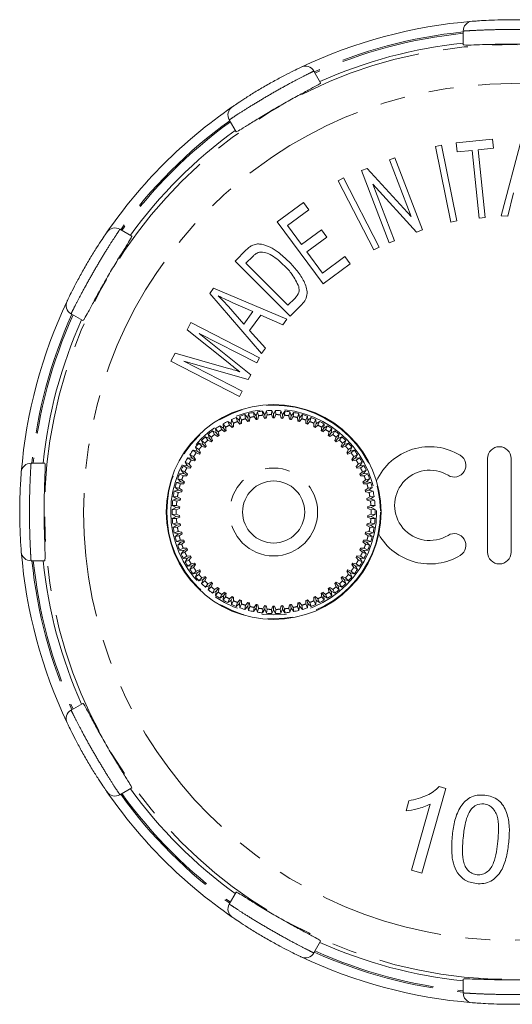
# Model space of a CAD drawing. Units: millimetres. Extents: x 178 to 229, y 85 to 270.
# Drawn here: x 178 to 203, y 85 to 136 of the extents above; entities that cross this region are included whole.
import ezdxf

# ---------------------------------------------------------------- set-up
doc = ezdxf.new("R2010")
doc.units = ezdxf.units.MM
doc.linetypes.add('PHANTOM', pattern=[12.7, 6.35, -1.27, 1.27, -1.27, 1.27, -1.27])

msp = doc.modelspace()

# ---------------------------------------------------------------- linework, layer by layer
at = {"color": 7, "linetype": 'Continuous', "lineweight": 15}
for p, q in [((200.909, 135.309), (200.909, 134.61)), ((193.265, 133.261), (193.615, 132.655)), ((188.935, 130.761), (189.284, 130.155)), ((200.559, 129.584), (202.407, 129.772)), ((200.606, 129.12), (200.559, 129.584)), ((202.407, 129.772), (202.454, 129.309)), ((202.863, 125.851), (203.896, 129.778)), ((199.499, 129.402), (199.804, 129.463)), ((200.274, 125.526), (199.499, 129.402)), ((199.804, 129.463), (200.579, 125.587)), ((201.374, 129.199), (200.606, 129.12)), ((201.727, 125.734), (201.374, 129.199)), ((202.454, 129.309), (201.682, 129.23)), ((201.682, 129.23), (202.035, 125.765)), ((197.131, 128.713), (197.407, 128.819)), ((198.243, 125.817), (197.131, 128.713)), ((197.407, 128.819), (198.823, 125.129)), ((195.699, 128.163), (195.993, 128.276)), ((197.115, 124.474), (195.699, 128.163)), ((195.993, 128.276), (198.243, 125.817)), ((194.509, 127.649), (194.781, 127.789)), ((196.333, 124.102), (194.509, 127.649)), ((194.781, 127.789), (196.604, 124.241)), ((198.528, 125.017), (196.277, 127.478)), ((196.277, 127.478), (197.39, 124.579)), ((203.489, 127.029), (203.191, 125.839)), ((191.389, 125.546), (192.73, 126.539)), ((192.73, 126.539), (193.008, 126.163)), ((193.008, 126.163), (191.913, 125.353)), ((193.745, 122.363), (191.389, 125.546)), ((200.579, 125.587), (200.274, 125.526)), ((202.035, 125.765), (201.727, 125.734)), ((203.191, 125.839), (202.863, 125.851)), ((183.339, 125.165), (183.944, 124.815)), ((191.913, 125.353), (192.635, 124.378)), ((192.635, 124.378), (193.66, 125.137)), ((193.66, 125.137), (193.936, 124.763)), ((198.823, 125.129), (198.528, 125.017)), ((193.936, 124.763), (192.911, 124.004)), ((197.39, 124.579), (197.115, 124.474)), ((189.24, 123.535), (189.808, 124.103)), ((192.911, 124.004), (193.713, 122.92)), ((196.604, 124.241), (196.333, 124.102)), ((192.053, 120.722), (189.24, 123.535)), ((190.136, 123.767), (189.791, 123.421)), ((193.713, 122.92), (194.851, 123.762)), ((194.851, 123.762), (195.129, 123.387)), ((189.791, 123.421), (191.94, 121.272)), ((195.129, 123.387), (193.745, 122.363)), ((187.935, 121.876), (188.132, 122.142)), ((188.132, 122.142), (191.884, 120.558)), ((190.593, 118.808), (187.935, 121.876)), ((191.94, 121.272), (192.291, 121.624)), ((188.899, 121.206), (189.682, 120.312)), ((190.15, 120.946), (189.123, 121.401)), ((192.648, 121.317), (192.053, 120.722)), ((180.839, 120.834), (181.444, 120.485)), ((189.682, 120.312), (190.15, 120.946)), ((190.549, 120.769), (189.973, 119.987)), ((191.676, 120.275), (190.549, 120.769)), ((191.884, 120.558), (191.676, 120.275)), ((186.775, 120.022), (186.963, 120.391)), ((188.966, 118.271), (186.775, 120.022)), ((186.963, 120.391), (190.478, 118.586)), ((189.973, 119.987), (190.787, 119.07)), ((190.342, 118.321), (187.401, 119.833)), ((187.401, 119.833), (190.033, 117.72)), ((190.787, 119.07), (190.593, 118.808)), ((185.949, 118.416), (186.161, 118.828)), ((186.161, 118.828), (188.901, 118.039)), ((190.478, 118.586), (190.342, 118.321)), ((189.463, 116.61), (185.949, 118.416)), ((189.906, 117.473), (186.607, 118.411)), ((186.607, 118.411), (189.598, 116.874)), ((190.033, 117.72), (189.906, 117.473)), ((189.598, 116.874), (189.463, 116.61)), ((189.289, 115.523), (189.353, 115.318)), ((189.452, 115.371), (189.289, 115.523)), ((189.476, 115.592), (189.452, 115.371)), ((189.562, 115.397), (189.476, 115.592)), ((189.73, 115.675), (189.775, 115.466)), ((189.879, 115.51), (189.73, 115.675)), ((189.775, 115.466), (189.884, 115.322)), ((189.922, 115.728), (189.879, 115.51)), ((189.928, 115.334), (189.879, 115.51)), ((189.991, 115.526), (189.922, 115.728)), ((189.971, 115.346), (189.991, 115.526)), ((190.183, 115.788), (190.209, 115.575)), ((190.317, 115.61), (190.183, 115.788)), ((190.209, 115.575), (190.305, 115.422)), ((190.379, 115.823), (190.317, 115.61)), ((190.349, 115.43), (190.317, 115.61)), ((190.429, 115.615), (190.379, 115.823)), ((190.394, 115.438), (190.429, 115.615)), ((190.644, 115.859), (190.651, 115.645)), ((190.761, 115.67), (190.644, 115.859)), ((190.651, 115.645), (190.732, 115.484)), ((190.842, 115.877), (190.761, 115.67)), ((190.778, 115.488), (190.761, 115.67)), ((190.823, 115.492), (190.874, 115.665)), ((190.874, 115.665), (190.842, 115.877)), ((191.11, 115.889), (191.097, 115.675)), ((191.097, 115.675), (191.164, 115.508)), ((191.209, 115.69), (191.11, 115.889)), ((191.309, 115.889), (191.209, 115.69)), ((191.209, 115.508), (191.209, 115.69)), ((191.255, 115.508), (191.321, 115.675)), ((191.321, 115.675), (191.309, 115.889)), ((191.576, 115.877), (191.545, 115.665)), ((191.545, 115.665), (191.596, 115.492)), ((191.658, 115.67), (191.576, 115.877)), ((191.641, 115.488), (191.658, 115.67)), ((191.775, 115.859), (191.658, 115.67)), ((191.686, 115.484), (191.768, 115.645)), ((191.768, 115.645), (191.775, 115.859)), ((192.04, 115.823), (191.989, 115.615)), ((191.989, 115.615), (192.025, 115.438)), ((192.102, 115.61), (192.04, 115.823)), ((192.07, 115.43), (192.102, 115.61)), ((192.236, 115.788), (192.102, 115.61)), ((192.114, 115.422), (192.21, 115.575)), ((192.21, 115.575), (192.236, 115.788)), ((192.497, 115.728), (192.428, 115.526)), ((192.428, 115.526), (192.447, 115.346)), ((192.491, 115.334), (192.54, 115.51)), ((192.54, 115.51), (192.497, 115.728)), ((192.535, 115.322), (192.644, 115.466)), ((192.688, 115.675), (192.54, 115.51)), ((192.644, 115.466), (192.688, 115.675)), ((192.943, 115.592), (192.856, 115.397)), ((192.966, 115.371), (192.943, 115.592)), ((193.129, 115.523), (192.966, 115.371)), ((193.066, 115.318), (193.129, 115.523)), ((188.234, 114.955), (188.27, 114.735)), ((188.37, 114.789), (188.234, 114.955)), ((188.457, 115.102), (188.556, 114.912)), ((188.645, 114.982), (188.457, 115.102)), ((188.628, 115.204), (188.645, 114.982)), ((188.748, 115.027), (188.628, 115.204)), ((188.738, 114.826), (188.645, 114.982)), ((188.777, 114.849), (188.748, 115.027)), ((188.864, 115.331), (188.945, 115.133)), ((189.04, 115.195), (188.864, 115.331)), ((188.945, 115.133), (189.078, 115.011)), ((189.043, 115.417), (189.04, 115.195)), ((189.119, 115.031), (189.04, 115.195)), ((189.147, 115.23), (189.043, 115.417)), ((189.16, 115.05), (189.147, 115.23)), ((189.353, 115.318), (189.474, 115.184)), ((189.517, 115.201), (189.452, 115.371)), ((189.559, 115.216), (189.562, 115.397)), ((192.856, 115.397), (192.86, 115.216)), ((192.902, 115.201), (192.966, 115.371)), ((192.945, 115.184), (193.066, 115.318)), ((193.272, 115.23), (193.259, 115.05)), ((193.375, 115.417), (193.272, 115.23)), ((193.3, 115.031), (193.379, 115.195)), ((193.34, 115.011), (193.473, 115.133)), ((193.379, 115.195), (193.375, 115.417)), ((193.555, 115.331), (193.379, 115.195)), ((193.473, 115.133), (193.555, 115.331)), ((193.67, 115.027), (193.641, 114.849)), ((193.791, 115.204), (193.67, 115.027)), ((193.68, 114.826), (193.774, 114.982)), ((193.774, 114.982), (193.791, 115.204)), ((193.961, 115.102), (193.774, 114.982)), ((193.862, 114.912), (193.961, 115.102)), ((194.185, 114.955), (194.049, 114.789)), ((194.148, 114.735), (194.185, 114.955)), ((187.714, 114.54), (187.845, 114.371)), ((187.92, 114.455), (187.714, 114.54)), ((187.864, 114.671), (187.92, 114.455)), ((188.014, 114.518), (187.864, 114.671)), ((188.04, 114.318), (187.92, 114.455)), ((188.074, 114.348), (188.014, 114.518)), ((188.073, 114.838), (188.188, 114.658)), ((188.27, 114.735), (188.073, 114.838)), ((188.188, 114.658), (188.341, 114.561)), ((188.378, 114.588), (188.27, 114.735)), ((188.414, 114.614), (188.37, 114.789)), ((188.556, 114.912), (188.7, 114.802)), ((193.719, 114.802), (193.862, 114.912)), ((194.049, 114.789), (194.004, 114.614)), ((194.041, 114.588), (194.148, 114.735)), ((194.078, 114.561), (194.23, 114.658)), ((194.346, 114.838), (194.148, 114.735)), ((194.23, 114.658), (194.346, 114.838)), ((194.405, 114.518), (194.345, 114.348)), ((194.379, 114.318), (194.499, 114.455)), ((194.555, 114.671), (194.405, 114.518)), ((194.499, 114.455), (194.555, 114.671)), ((194.705, 114.54), (194.499, 114.455)), ((194.574, 114.371), (194.705, 114.54)), ((187.207, 114.009), (187.3, 113.807)), ((187.381, 113.886), (187.207, 114.009)), ((187.383, 114.211), (187.529, 114.054)), ((187.595, 114.145), (187.383, 114.211)), ((187.52, 114.355), (187.595, 114.145)), ((187.683, 114.216), (187.52, 114.355)), ((187.529, 114.054), (187.696, 113.986)), ((187.727, 114.019), (187.595, 114.145)), ((187.759, 114.052), (187.683, 114.216)), ((187.845, 114.371), (188.006, 114.288)), ((194.413, 114.288), (194.574, 114.371)), ((194.736, 114.216), (194.66, 114.052)), ((194.692, 114.019), (194.823, 114.145)), ((194.723, 113.986), (194.89, 114.054)), ((194.898, 114.355), (194.736, 114.216)), ((194.823, 114.145), (194.898, 114.355)), ((195.036, 114.211), (194.823, 114.145)), ((194.89, 114.054), (195.036, 114.211)), ((195.212, 114.009), (195.037, 113.886)), ((195.119, 113.807), (195.212, 114.009)), ((186.816, 113.471), (186.987, 113.343)), ((187.036, 113.444), (186.816, 113.471)), ((186.925, 113.637), (187.036, 113.444)), ((187.11, 113.53), (186.925, 113.637)), ((187.189, 113.344), (187.036, 113.444)), ((187.083, 113.854), (187.242, 113.711)), ((187.3, 113.807), (187.083, 113.854)), ((187.214, 113.382), (187.11, 113.53)), ((187.242, 113.711), (187.415, 113.658)), ((187.443, 113.694), (187.3, 113.807)), ((187.471, 113.729), (187.381, 113.886)), ((195.037, 113.886), (194.948, 113.729)), ((194.976, 113.694), (195.119, 113.807)), ((195.004, 113.658), (195.177, 113.711)), ((195.336, 113.854), (195.119, 113.807)), ((195.177, 113.711), (195.336, 113.854)), ((195.308, 113.53), (195.205, 113.382)), ((195.23, 113.344), (195.382, 113.444)), ((195.494, 113.637), (195.308, 113.53)), ((195.382, 113.444), (195.494, 113.637)), ((195.603, 113.471), (195.382, 113.444)), ((195.432, 113.343), (195.603, 113.471)), ((202.161, 113.431), (202.161, 108.631)), ((203.361, 108.631), (203.361, 113.431)), ((178.79, 113.19), (179.49, 113.19)), ((186.584, 113.066), (186.766, 112.954)), ((186.806, 113.059), (186.584, 113.066)), ((186.678, 113.241), (186.806, 113.059)), ((186.872, 113.151), (186.678, 113.241)), ((186.766, 112.954), (186.946, 112.933)), ((186.967, 112.973), (186.806, 113.059)), ((186.989, 113.013), (186.872, 113.151)), ((186.987, 113.343), (187.164, 113.306)), ((195.255, 113.306), (195.432, 113.343)), ((195.547, 113.151), (195.43, 113.013)), ((195.452, 112.973), (195.612, 113.059)), ((195.473, 112.933), (195.653, 112.954)), ((195.74, 113.241), (195.547, 113.151)), ((195.612, 113.059), (195.74, 113.241)), ((195.835, 113.066), (195.612, 113.059)), ((195.653, 112.954), (195.835, 113.066)), ((186.612, 112.655), (186.39, 112.642)), ((186.39, 112.642), (186.581, 112.547)), ((186.468, 112.825), (186.612, 112.655)), ((186.669, 112.752), (186.468, 112.825)), ((186.581, 112.547), (186.762, 112.542)), ((186.779, 112.583), (186.612, 112.655)), ((186.797, 112.625), (186.669, 112.752)), ((195.75, 112.752), (195.621, 112.625)), ((195.639, 112.583), (195.807, 112.655)), ((195.657, 112.542), (195.838, 112.547)), ((195.951, 112.825), (195.75, 112.752)), ((195.807, 112.655), (195.951, 112.825)), ((196.029, 112.642), (195.807, 112.655)), ((195.838, 112.547), (196.029, 112.642)), ((186.163, 111.944), (186.335, 111.803)), ((186.374, 111.908), (186.163, 111.944)), ((186.454, 112.235), (186.234, 112.202)), ((186.234, 112.202), (186.433, 112.124)), ((186.296, 112.391), (186.454, 112.235)), ((186.502, 112.337), (186.296, 112.391)), ((186.523, 111.806), (186.374, 111.908)), ((186.433, 112.124), (186.614, 112.136)), ((186.627, 112.179), (186.454, 112.235)), ((186.642, 112.222), (186.502, 112.337)), ((195.916, 112.337), (195.777, 112.222)), ((195.791, 112.179), (195.965, 112.235)), ((195.805, 112.136), (195.985, 112.124)), ((196.045, 111.908), (195.896, 111.806)), ((196.123, 112.391), (195.916, 112.337)), ((195.965, 112.235), (196.123, 112.391)), ((196.185, 112.202), (195.965, 112.235)), ((195.985, 112.124), (196.185, 112.202)), ((196.256, 111.944), (196.045, 111.908)), ((196.084, 111.803), (196.256, 111.944)), ((186.071, 111.487), (186.255, 111.361)), ((186.284, 111.47), (186.071, 111.487)), ((186.335, 111.803), (186.119, 111.75)), ((186.119, 111.75), (186.324, 111.69)), ((186.442, 111.382), (186.284, 111.47)), ((186.324, 111.69), (186.503, 111.718)), ((186.512, 111.762), (186.335, 111.803)), ((195.906, 111.762), (196.084, 111.803)), ((195.916, 111.718), (196.095, 111.69)), ((196.135, 111.47), (195.977, 111.382)), ((196.3, 111.75), (196.084, 111.803)), ((196.095, 111.69), (196.3, 111.75)), ((196.348, 111.487), (196.135, 111.47)), ((196.164, 111.361), (196.348, 111.487)), ((186.214, 110.914), (186.011, 110.824)), ((186.234, 111.025), (186.02, 111.023)), ((186.02, 111.023), (186.214, 110.914)), ((186.255, 111.361), (186.044, 111.289)), ((186.044, 111.289), (186.254, 111.248)), ((186.396, 110.906), (186.214, 110.914)), ((186.399, 110.951), (186.234, 111.025)), ((186.254, 111.248), (186.429, 111.292)), ((186.435, 111.337), (186.255, 111.361)), ((195.983, 111.337), (196.164, 111.361)), ((195.989, 111.292), (196.165, 111.248)), ((196.185, 111.025), (196.02, 110.951)), ((196.022, 110.906), (196.204, 110.914)), ((196.375, 111.289), (196.164, 111.361)), ((196.165, 111.248), (196.375, 111.289)), ((196.399, 111.023), (196.185, 111.025)), ((196.204, 110.914), (196.399, 111.023)), ((196.408, 110.824), (196.204, 110.914)), ((186.011, 110.824), (186.224, 110.802)), ((186.224, 110.578), (186.011, 110.556)), ((186.011, 110.556), (186.214, 110.466)), ((186.214, 110.466), (186.02, 110.357)), ((186.396, 110.474), (186.214, 110.466)), ((186.224, 110.802), (186.395, 110.861)), ((186.395, 110.519), (186.224, 110.578)), ((186.234, 110.355), (186.399, 110.429)), ((196.02, 110.429), (196.185, 110.355)), ((196.022, 110.474), (196.204, 110.466)), ((196.024, 110.861), (196.195, 110.802)), ((196.195, 110.578), (196.024, 110.519)), ((196.195, 110.802), (196.408, 110.824)), ((196.408, 110.556), (196.195, 110.578)), ((196.204, 110.466), (196.408, 110.556)), ((196.399, 110.357), (196.204, 110.466)), ((186.02, 110.357), (186.234, 110.355)), ((186.254, 110.132), (186.044, 110.091)), ((186.044, 110.091), (186.255, 110.019)), ((186.255, 110.019), (186.071, 109.893)), ((186.071, 109.893), (186.284, 109.91)), ((186.429, 110.088), (186.254, 110.132)), ((186.435, 110.043), (186.255, 110.019)), ((186.284, 109.91), (186.442, 109.998)), ((195.977, 109.998), (196.135, 109.91)), ((195.983, 110.043), (196.164, 110.019)), ((196.165, 110.132), (195.989, 110.088)), ((196.135, 109.91), (196.348, 109.893)), ((196.164, 110.019), (196.375, 110.091)), ((196.348, 109.893), (196.164, 110.019)), ((196.375, 110.091), (196.165, 110.132)), ((196.185, 110.355), (196.399, 110.357)), ((186.324, 109.69), (186.119, 109.63)), ((186.119, 109.63), (186.335, 109.577)), ((186.335, 109.577), (186.163, 109.436)), ((186.163, 109.436), (186.374, 109.472)), ((186.503, 109.662), (186.324, 109.69)), ((186.512, 109.618), (186.335, 109.577)), ((186.374, 109.472), (186.523, 109.574)), ((195.896, 109.574), (196.045, 109.472)), ((195.906, 109.618), (196.084, 109.577)), ((196.095, 109.69), (195.916, 109.662)), ((196.045, 109.472), (196.256, 109.436)), ((196.084, 109.577), (196.3, 109.63)), ((196.256, 109.436), (196.084, 109.577)), ((196.3, 109.63), (196.095, 109.69)), ((186.433, 109.256), (186.234, 109.178)), ((186.234, 109.178), (186.454, 109.145)), ((186.454, 109.145), (186.296, 108.989)), ((186.296, 108.989), (186.502, 109.043)), ((186.614, 109.244), (186.433, 109.256)), ((186.627, 109.201), (186.454, 109.145)), ((186.502, 109.043), (186.642, 109.158)), ((195.777, 109.158), (195.916, 109.043)), ((195.791, 109.201), (195.965, 109.145)), ((195.985, 109.256), (195.805, 109.244)), ((195.916, 109.043), (196.123, 108.989)), ((195.965, 109.145), (196.185, 109.178)), ((196.123, 108.989), (195.965, 109.145)), ((196.185, 109.178), (195.985, 109.256)), ((186.581, 108.833), (186.39, 108.738)), ((186.39, 108.738), (186.612, 108.725)), ((186.612, 108.725), (186.468, 108.555)), ((186.468, 108.555), (186.669, 108.628)), ((186.762, 108.838), (186.581, 108.833)), ((186.766, 108.426), (186.584, 108.314)), ((186.779, 108.797), (186.612, 108.725)), ((186.669, 108.628), (186.797, 108.755)), ((186.946, 108.447), (186.766, 108.426)), ((186.967, 108.407), (186.806, 108.321)), ((186.872, 108.229), (186.989, 108.367)), ((195.43, 108.367), (195.547, 108.229)), ((195.452, 108.407), (195.612, 108.321)), ((195.653, 108.426), (195.473, 108.447)), ((195.621, 108.755), (195.75, 108.628)), ((195.639, 108.797), (195.807, 108.725)), ((195.835, 108.314), (195.653, 108.426)), ((195.838, 108.833), (195.657, 108.838)), ((195.75, 108.628), (195.951, 108.555)), ((195.807, 108.725), (196.029, 108.738)), ((195.951, 108.555), (195.807, 108.725)), ((196.029, 108.738), (195.838, 108.833)), ((178.79, 108.19), (179.49, 108.19)), ((186.584, 108.314), (186.806, 108.321)), ((186.806, 108.321), (186.678, 108.139)), ((186.678, 108.139), (186.872, 108.229)), ((186.987, 108.037), (186.816, 107.909)), ((186.816, 107.909), (187.036, 107.936)), ((187.036, 107.936), (186.925, 107.743)), ((187.164, 108.074), (186.987, 108.037)), ((187.189, 108.036), (187.036, 107.936)), ((187.11, 107.85), (187.214, 107.998)), ((195.205, 107.998), (195.308, 107.85)), ((195.23, 108.036), (195.382, 107.936)), ((195.432, 108.037), (195.255, 108.074)), ((195.494, 107.743), (195.382, 107.936)), ((195.382, 107.936), (195.603, 107.909)), ((195.603, 107.909), (195.432, 108.037)), ((195.547, 108.229), (195.74, 108.139)), ((195.74, 108.139), (195.612, 108.321)), ((195.612, 108.321), (195.835, 108.314)), ((186.925, 107.743), (187.11, 107.85)), ((187.242, 107.669), (187.083, 107.526)), ((187.083, 107.526), (187.3, 107.573)), ((187.3, 107.573), (187.207, 107.371)), ((187.207, 107.371), (187.381, 107.494)), ((187.415, 107.722), (187.242, 107.669)), ((187.443, 107.686), (187.3, 107.573)), ((187.381, 107.494), (187.471, 107.651)), ((187.696, 107.394), (187.529, 107.326)), ((187.727, 107.361), (187.595, 107.235)), ((194.692, 107.361), (194.823, 107.235)), ((194.89, 107.326), (194.723, 107.394)), ((194.948, 107.651), (195.037, 107.494)), ((194.976, 107.686), (195.119, 107.573)), ((195.177, 107.669), (195.004, 107.722)), ((195.037, 107.494), (195.212, 107.371)), ((195.119, 107.573), (195.336, 107.526)), ((195.212, 107.371), (195.119, 107.573)), ((195.336, 107.526), (195.177, 107.669)), ((195.308, 107.85), (195.494, 107.743)), ((187.529, 107.326), (187.383, 107.169)), ((187.383, 107.169), (187.595, 107.235)), ((187.595, 107.235), (187.52, 107.025)), ((187.52, 107.025), (187.683, 107.164)), ((187.683, 107.164), (187.759, 107.328)), ((187.845, 107.009), (187.714, 106.84)), ((187.714, 106.84), (187.92, 106.925)), ((188.006, 107.092), (187.845, 107.009)), ((187.92, 106.925), (187.864, 106.709)), ((187.864, 106.709), (188.014, 106.862)), ((188.04, 107.062), (187.92, 106.925)), ((188.014, 106.862), (188.074, 107.032)), ((194.345, 107.032), (194.405, 106.862)), ((194.379, 107.062), (194.499, 106.925)), ((194.405, 106.862), (194.555, 106.709)), ((194.574, 107.009), (194.413, 107.092)), ((194.499, 106.925), (194.705, 106.84)), ((194.555, 106.709), (194.499, 106.925)), ((194.705, 106.84), (194.574, 107.009)), ((194.66, 107.328), (194.736, 107.164)), ((194.736, 107.164), (194.898, 107.025)), ((194.823, 107.235), (195.036, 107.169)), ((194.898, 107.025), (194.823, 107.235)), ((195.036, 107.169), (194.89, 107.326)), ((188.188, 106.722), (188.073, 106.542)), ((188.073, 106.542), (188.27, 106.645)), ((188.341, 106.819), (188.188, 106.722)), ((188.27, 106.645), (188.234, 106.425)), ((188.234, 106.425), (188.37, 106.591)), ((188.378, 106.792), (188.27, 106.645)), ((188.37, 106.591), (188.414, 106.766)), ((188.556, 106.468), (188.457, 106.278)), ((188.457, 106.278), (188.645, 106.398)), ((188.7, 106.578), (188.556, 106.468)), ((188.645, 106.398), (188.628, 106.176)), ((188.628, 106.176), (188.748, 106.353)), ((188.738, 106.554), (188.645, 106.398)), ((188.748, 106.353), (188.777, 106.531)), ((189.078, 106.369), (188.945, 106.247)), ((189.119, 106.349), (189.04, 106.185)), ((193.3, 106.349), (193.379, 106.185)), ((193.473, 106.247), (193.34, 106.369)), ((193.641, 106.531), (193.67, 106.353)), ((193.67, 106.353), (193.791, 106.176)), ((193.68, 106.554), (193.774, 106.398)), ((193.862, 106.468), (193.719, 106.578)), ((193.791, 106.176), (193.774, 106.398)), ((193.774, 106.398), (193.961, 106.278)), ((193.961, 106.278), (193.862, 106.468)), ((194.004, 106.766), (194.049, 106.591)), ((194.041, 106.792), (194.148, 106.645)), ((194.049, 106.591), (194.185, 106.425)), ((194.23, 106.722), (194.078, 106.819)), ((194.185, 106.425), (194.148, 106.645)), ((194.148, 106.645), (194.346, 106.542)), ((194.346, 106.542), (194.23, 106.722)), ((188.945, 106.247), (188.864, 106.049)), ((188.864, 106.049), (189.04, 106.185)), ((189.04, 106.185), (189.043, 105.963)), ((189.043, 105.963), (189.147, 106.15)), ((189.147, 106.15), (189.16, 106.33)), ((189.353, 106.062), (189.289, 105.857)), ((189.289, 105.857), (189.452, 106.009)), ((189.474, 106.196), (189.353, 106.062)), ((189.517, 106.179), (189.452, 106.009)), ((189.452, 106.009), (189.476, 105.788)), ((189.476, 105.788), (189.562, 105.983)), ((189.562, 105.983), (189.559, 106.164)), ((189.775, 105.914), (189.73, 105.705)), ((189.73, 105.705), (189.879, 105.87)), ((189.884, 106.058), (189.775, 105.914)), ((189.928, 106.046), (189.879, 105.87)), ((189.879, 105.87), (189.922, 105.652)), ((189.922, 105.652), (189.991, 105.854)), ((189.991, 105.854), (189.971, 106.034)), ((190.305, 105.958), (190.209, 105.805)), ((190.349, 105.95), (190.317, 105.77)), ((190.429, 105.765), (190.394, 105.942)), ((190.732, 105.896), (190.651, 105.735)), ((190.778, 105.892), (190.761, 105.71)), ((190.874, 105.715), (190.823, 105.888)), ((191.164, 105.872), (191.097, 105.705)), ((191.209, 105.872), (191.209, 105.69)), ((191.321, 105.705), (191.255, 105.872)), ((191.596, 105.888), (191.545, 105.715)), ((191.641, 105.892), (191.658, 105.71)), ((191.768, 105.735), (191.686, 105.896)), ((192.025, 105.942), (191.989, 105.765)), ((192.07, 105.95), (192.102, 105.77)), ((192.21, 105.805), (192.114, 105.958)), ((192.447, 106.034), (192.428, 105.854)), ((192.428, 105.854), (192.497, 105.652)), ((192.491, 106.046), (192.54, 105.87)), ((192.497, 105.652), (192.54, 105.87)), ((192.644, 105.914), (192.535, 106.058)), ((192.54, 105.87), (192.688, 105.705)), ((192.688, 105.705), (192.644, 105.914)), ((192.86, 106.164), (192.856, 105.983)), ((192.856, 105.983), (192.943, 105.788)), ((192.902, 106.179), (192.966, 106.009)), ((192.943, 105.788), (192.966, 106.009)), ((193.066, 106.062), (192.945, 106.196)), ((192.966, 106.009), (193.129, 105.857)), ((193.129, 105.857), (193.066, 106.062)), ((193.259, 106.33), (193.272, 106.15)), ((193.272, 106.15), (193.375, 105.963)), ((193.375, 105.963), (193.379, 106.185)), ((193.379, 106.185), (193.555, 106.049)), ((193.555, 106.049), (193.473, 106.247)), ((190.209, 105.805), (190.183, 105.592)), ((190.183, 105.592), (190.317, 105.77)), ((190.317, 105.77), (190.379, 105.557)), ((190.379, 105.557), (190.429, 105.765)), ((190.651, 105.735), (190.644, 105.521)), ((190.644, 105.521), (190.761, 105.71)), ((190.761, 105.71), (190.842, 105.503)), ((190.842, 105.503), (190.874, 105.715)), ((191.097, 105.705), (191.11, 105.491)), ((191.11, 105.491), (191.209, 105.69)), ((191.209, 105.69), (191.309, 105.491)), ((191.309, 105.491), (191.321, 105.705)), ((191.545, 105.715), (191.576, 105.503)), ((191.576, 105.503), (191.658, 105.71)), ((191.658, 105.71), (191.775, 105.521)), ((191.775, 105.521), (191.768, 105.735)), ((191.989, 105.765), (192.04, 105.557)), ((192.04, 105.557), (192.102, 105.77)), ((192.102, 105.77), (192.236, 105.592)), ((192.236, 105.592), (192.21, 105.805)), ((180.839, 100.546), (181.444, 100.895)), ((183.339, 96.215), (183.944, 96.565)), ((200.026, 96.537), (198.802, 92.21)), ((199.686, 96.633), (200.026, 96.537)), ((197.988, 95.393), (198.134, 95.905)), ((198.273, 92.359), (199.227, 95.731)), ((198.802, 92.21), (198.273, 92.359)), ((188.935, 90.619), (189.284, 91.225)), ((193.615, 88.725), (193.265, 88.119)), ((200.909, 86.071), (200.909, 86.77))]:
    msp.add_line(p, q, dxfattribs=at)
at = {"color": 8, "linetype": 'PHANTOM', "lineweight": 0}
for centre, radius in [((203.409, 110.69), 23.927), ((203.409, 110.69), 21.928), ((191.209, 110.69), 5.469), ((191.209, 110.69), 5.269), ((191.209, 110.69), 2.25)]:
    msp.add_circle(centre, radius, dxfattribs=at)
at = {"color": 7, "linetype": 'Continuous', "lineweight": 15}
for radius in [5.5, 1.59]:
    msp.add_circle((191.209, 110.69), radius, dxfattribs=at)
for centre, radius, start, end in [((203.409, 110.69), 25.2, 94.6444, 115.3556), ((201.409, 135.309), 0.5, 94.6444, 180), ((203.409, 110.69), 24.131, 95.9466, 114.0534), ((192.832, 133.011), 0.5, 30, 115.3556), ((203.409, 110.69), 25.2, 124.6444, 145.3556), ((189.368, 131.011), 0.5, 124.6444, 210), ((203.409, 110.69), 24.131, 125.9466, 144.0534), ((183.089, 124.731), 0.5, 60, 145.3556), ((203.409, 110.69), 25.2, 154.6444, 175.3556), ((181.089, 121.267), 0.5, 154.6444, 240), ((203.409, 110.69), 24.131, 155.9466, 174.0534), ((191.209, 110.69), 5.2, 111.6681, 114.6176), ((191.209, 110.69), 5.2, 106.5252, 109.4748), ((191.209, 110.69), 5.2, 101.3824, 104.3319), ((191.209, 110.69), 4.818, 99.7462, 100.8252), ((191.209, 110.69), 5.2, 96.2395, 99.1891), ((191.209, 110.69), 4.818, 94.6033, 95.6824), ((191.209, 110.69), 5.2, 91.0967, 94.0462), ((191.209, 110.69), 4.818, 89.4605, 90.5395), ((191.209, 110.69), 5.2, 85.9538, 88.9033), ((191.209, 110.69), 4.818, 84.3176, 85.3967), ((191.209, 110.69), 5.2, 80.8109, 83.7605), ((191.209, 110.69), 4.818, 79.1748, 80.2538), ((191.209, 110.69), 5.2, 75.6681, 78.6176), ((191.209, 110.69), 5.2, 70.5252, 73.4748), ((191.209, 110.69), 5.2, 65.3824, 68.3319), ((191.209, 110.69), 5.2, 121.9538, 124.9033), ((191.209, 110.69), 5.2, 116.8109, 119.7605), ((191.209, 110.69), 4.818, 115.1748, 116.2538), ((191.209, 110.69), 4.818, 110.0319, 111.1109), ((191.209, 110.69), 4.818, 104.8891, 105.9681), ((191.209, 110.69), 4.818, 74.0319, 75.1109), ((191.209, 110.69), 4.818, 68.8891, 69.9681), ((191.209, 110.69), 4.818, 63.7462, 64.8252), ((191.209, 110.69), 5.2, 60.2395, 63.1891), ((191.209, 110.69), 5.2, 55.0967, 58.0462), ((191.209, 110.69), 5.2, 132.2395, 135.1891), ((191.209, 110.69), 5.2, 127.0967, 130.0462), ((191.209, 110.69), 4.818, 125.4605, 126.5395), ((191.209, 110.69), 4.818, 120.3176, 121.3967), ((191.209, 110.69), 4.818, 58.6033, 59.6824), ((191.209, 110.69), 4.818, 53.4605, 54.5395), ((191.209, 110.69), 5.2, 49.9538, 52.9033), ((191.209, 110.69), 5.2, 44.8109, 47.7605), ((191.209, 110.69), 5.2, 137.3824, 140.3319), ((191.209, 110.69), 4.818, 135.7462, 136.8252), ((191.209, 110.69), 4.818, 130.6033, 131.6824), ((191.209, 110.69), 4.818, 48.3176, 49.3967), ((191.209, 110.69), 4.818, 43.1748, 44.2538), ((191.209, 110.69), 5.2, 39.6681, 42.6176), ((199.199, 111.031), 3, 58.6208, 155.3085), ((202.761, 113.431), 0.6, 0, 180), ((191.209, 110.69), 5.2, 147.6681, 150.6176), ((191.209, 110.69), 5.2, 142.5252, 145.4748), ((191.209, 110.69), 4.818, 140.8891, 141.9681), ((191.209, 110.69), 4.818, 38.0319, 39.1109), ((191.209, 110.69), 5.2, 34.5252, 37.4748), ((191.209, 110.69), 5.2, 29.3824, 32.3319), ((200.449, 113.08), 0.6, 238.6208, 58.6208), ((178.79, 112.69), 0.5, 90, 175.3556), ((191.209, 110.69), 5.2, 152.8109, 155.7605), ((191.209, 110.69), 4.818, 151.1748, 152.2538), ((191.209, 110.69), 4.818, 146.0319, 147.1109), ((191.209, 110.69), 4.818, 32.8891, 33.9681), ((191.209, 110.69), 4.818, 27.7462, 28.8252), ((191.209, 110.69), 5.2, 24.2395, 27.1891), ((191.209, 110.69), 5.2, 157.9538, 160.9033), ((191.209, 110.69), 4.818, 156.3176, 157.3967), ((191.209, 110.69), 4.818, 22.6033, 23.6824), ((191.209, 110.69), 5.2, 19.0967, 22.0462), ((199.199, 111.031), 1.8, 58.6208, 301.3792), ((191.209, 110.69), 5.2, 163.0967, 166.0462), ((191.209, 110.69), 4.818, 161.4605, 162.5395), ((191.209, 110.69), 4.818, 17.4605, 18.5395), ((191.209, 110.69), 5.2, 13.9538, 16.9033), ((191.209, 110.69), 5.2, 168.2395, 171.1891), ((191.209, 110.69), 4.818, 166.6033, 167.6824), ((191.209, 110.69), 4.818, 12.3176, 13.3967), ((191.209, 110.69), 5.2, 8.8109, 11.7605), ((191.209, 110.69), 5.2, 173.3824, 176.3319), ((191.209, 110.69), 4.818, 176.8891, 177.9681), ((191.209, 110.69), 4.818, 171.7462, 172.8252), ((191.209, 110.69), 4.818, 7.1748, 8.2538), ((191.209, 110.69), 4.818, 2.0319, 3.1109), ((191.209, 110.69), 5.2, 3.6681, 6.6176), ((191.209, 110.69), 5.2, 178.5252, 181.4748), ((191.209, 110.69), 4.818, 182.0319, 183.1109), ((191.209, 110.69), 4.818, 356.8891, 357.9681), ((191.209, 110.69), 5.2, 358.5252, 1.4748), ((191.209, 110.69), 5.2, 183.6681, 186.6176), ((191.209, 110.69), 5.2, 188.8109, 191.7605), ((191.209, 110.69), 4.818, 187.1748, 188.2538), ((191.209, 110.69), 4.818, 351.7462, 352.8252), ((191.209, 110.69), 5.2, 348.2395, 351.1891), ((191.209, 110.69), 5.2, 353.3824, 356.3319), ((191.209, 110.69), 5.2, 193.9538, 196.9033), ((191.209, 110.69), 4.818, 192.3176, 193.3967), ((191.209, 110.69), 4.818, 346.6033, 347.6824), ((191.209, 110.69), 5.2, 343.0967, 346.0462), ((199.199, 111.031), 3, 209.5732, 301.3792), ((200.449, 108.982), 0.6, 301.3792, 121.3792), ((191.209, 110.69), 5.2, 199.0967, 202.0462), ((191.209, 110.69), 4.818, 197.4605, 198.5395), ((191.209, 110.69), 4.818, 341.4605, 342.5395), ((191.209, 110.69), 5.2, 337.9538, 340.9033), ((178.79, 108.69), 0.5, 184.6444, 270), ((203.409, 110.69), 25.2, 184.6444, 205.3556), ((191.209, 110.69), 5.2, 204.2395, 207.1891), ((191.209, 110.69), 4.818, 202.6033, 203.6824), ((191.209, 110.69), 4.818, 207.7462, 208.8252), ((191.209, 110.69), 4.818, 331.1748, 332.2538), ((191.209, 110.69), 4.818, 336.3176, 337.3967), ((191.209, 110.69), 5.2, 332.8109, 335.7605), ((202.761, 108.631), 0.6, 180, 360), ((203.409, 110.69), 24.131, 185.9466, 204.0534), ((191.209, 110.69), 5.2, 209.3824, 212.3319), ((191.209, 110.69), 4.818, 212.8891, 213.9681), ((191.209, 110.69), 4.818, 326.0319, 327.1109), ((191.209, 110.69), 5.2, 327.6681, 330.6176), ((191.209, 110.69), 5.2, 214.5252, 217.4748), ((191.209, 110.69), 5.2, 219.6681, 222.6176), ((191.209, 110.69), 4.818, 218.0319, 219.1109), ((191.209, 110.69), 4.818, 223.1748, 224.2538), ((191.209, 110.69), 4.818, 315.7462, 316.8252), ((191.209, 110.69), 4.818, 320.8891, 321.9681), ((191.209, 110.69), 5.2, 317.3824, 320.3319), ((191.209, 110.69), 5.2, 322.5252, 325.4748), ((191.209, 110.69), 5.2, 224.8109, 227.7605), ((191.209, 110.69), 4.818, 228.3176, 229.3967), ((191.209, 110.69), 4.818, 310.6033, 311.6824), ((191.209, 110.69), 5.2, 312.2395, 315.1891), ((191.209, 110.69), 5.2, 229.9538, 232.9033), ((191.209, 110.69), 5.2, 235.0967, 238.0462), ((191.209, 110.69), 4.818, 233.4605, 234.5395), ((191.209, 110.69), 4.818, 238.6033, 239.6824), ((191.209, 110.69), 4.818, 243.7462, 244.8252), ((191.209, 110.69), 4.818, 295.1748, 296.2538), ((191.209, 110.69), 4.818, 300.3176, 301.3967), ((191.209, 110.69), 5.2, 301.9538, 304.9033), ((191.209, 110.69), 4.818, 305.4605, 306.5395), ((191.209, 110.69), 5.2, 307.0967, 310.0462), ((191.209, 110.69), 5.2, 240.2395, 243.1891), ((191.209, 110.69), 5.2, 245.3824, 248.3319), ((191.209, 110.69), 4.818, 248.8891, 249.9681), ((191.209, 110.69), 4.818, 254.0319, 255.1109), ((191.209, 110.69), 4.818, 259.1748, 260.2538), ((191.209, 110.69), 4.818, 264.3176, 265.3967), ((191.209, 110.69), 4.818, 269.4605, 270.5395), ((191.209, 110.69), 4.818, 274.6033, 275.6824), ((191.209, 110.69), 4.818, 279.7462, 280.8252), ((191.209, 110.69), 4.818, 284.8891, 285.9681), ((191.209, 110.69), 4.818, 290.0319, 291.1109), ((191.209, 110.69), 5.2, 291.6681, 294.6176), ((191.209, 110.69), 5.2, 296.8109, 299.7605), ((191.209, 110.69), 5.2, 250.5252, 253.4748), ((191.209, 110.69), 5.2, 255.6681, 258.6176), ((191.209, 110.69), 5.2, 260.8109, 263.7605), ((191.209, 110.69), 5.2, 265.9538, 268.9033), ((191.209, 110.69), 5.2, 271.0967, 274.0462), ((191.209, 110.69), 5.2, 276.2395, 279.1891), ((191.209, 110.69), 5.2, 281.3824, 284.3319), ((191.209, 110.69), 5.2, 286.5252, 289.4748), ((181.089, 100.113), 0.5, 120, 205.3556), ((183.089, 96.649), 0.5, 214.6444, 300), ((203.409, 110.69), 25.2, 214.6444, 235.3556), ((203.409, 110.69), 24.131, 215.9466, 234.0534), ((189.368, 90.369), 0.5, 150, 235.3556), ((203.409, 110.69), 24.131, 245.9466, 264.0534), ((192.832, 88.369), 0.5, 244.6444, 330), ((203.409, 110.69), 25.2, 244.6444, 265.3556), ((201.409, 86.071), 0.5, 180, 265.3556)]:
    msp.add_arc(centre, radius, start, end, dxfattribs=at)
at = {"color": 8, "linetype": 'PHANTOM', "lineweight": 0}
for centre, radius, start, end in [((203.409, 110.69), 24.7, 95.8091, 114.1909), ((203.409, 110.69), 24.63, 95.8256, 114.1744), ((203.409, 110.69), 24.7, 125.8091, 144.1909), ((203.409, 110.69), 24.63, 125.8256, 144.1744), ((203.409, 110.69), 24.7, 155.8091, 174.1909), ((203.409, 110.69), 24.63, 155.8256, 174.1744), ((191.209, 110.69), 4.987, 106.7146, 109.2854), ((191.209, 110.69), 4.987, 101.5718, 104.1425), ((191.209, 110.69), 4.987, 96.4289, 98.9997), ((191.209, 110.69), 4.987, 91.286, 93.8568), ((191.209, 110.69), 4.987, 86.1432, 88.714), ((191.209, 110.69), 4.987, 81.0003, 83.5711), ((191.209, 110.69), 4.987, 75.8575, 78.4282), ((191.209, 110.69), 4.987, 70.7146, 73.2854), ((191.209, 110.69), 4.987, 117.0003, 119.5711), ((191.209, 110.69), 4.987, 111.8575, 114.4282), ((191.209, 110.69), 4.987, 65.5718, 68.1425), ((191.209, 110.69), 4.987, 60.4289, 62.9997), ((191.209, 110.69), 4.987, 127.286, 129.8568), ((191.209, 110.69), 4.987, 122.1432, 124.714), ((191.209, 110.69), 4.987, 55.286, 57.8568), ((191.209, 110.69), 4.987, 50.1432, 52.714), ((191.209, 110.69), 4.987, 137.5718, 140.1425), ((191.209, 110.69), 4.987, 132.4289, 134.9997), ((191.209, 110.69), 4.987, 45.0003, 47.5711), ((191.209, 110.69), 4.987, 39.8575, 42.4282), ((191.209, 110.69), 4.987, 142.7146, 145.2854), ((191.209, 110.69), 4.987, 34.7146, 37.2854), ((191.209, 110.69), 4.987, 153.0003, 155.5711), ((191.209, 110.69), 4.987, 147.8575, 150.4282), ((191.209, 110.69), 4.987, 29.5718, 32.1425), ((191.209, 110.69), 4.987, 24.4289, 26.9997), ((191.209, 110.69), 4.987, 158.1432, 160.714), ((191.209, 110.69), 4.987, 19.286, 21.8568), ((191.209, 110.69), 4.987, 163.286, 165.8568), ((191.209, 110.69), 4.987, 14.1432, 16.714), ((191.209, 110.69), 4.987, 168.4289, 170.9997), ((191.209, 110.69), 4.987, 9.0003, 11.5711), ((191.209, 110.69), 4.987, 173.5718, 176.1425), ((191.209, 110.69), 4.987, 3.8575, 6.4282), ((191.209, 110.69), 4.987, 178.7146, 181.2854), ((191.209, 110.69), 4.987, 358.7146, 1.2854), ((191.209, 110.69), 4.987, 183.8575, 186.4282), ((191.209, 110.69), 4.987, 189.0003, 191.5711), ((191.209, 110.69), 4.987, 348.4289, 350.9997), ((191.209, 110.69), 4.987, 353.5718, 356.1425), ((191.209, 110.69), 4.987, 194.1432, 196.714), ((191.209, 110.69), 4.987, 343.286, 345.8568), ((191.209, 110.69), 4.987, 199.286, 201.8568), ((191.209, 110.69), 4.987, 338.1432, 340.714), ((191.209, 110.69), 4.987, 204.4289, 206.9997), ((191.209, 110.69), 4.987, 333.0003, 335.5711), ((203.409, 110.69), 24.7, 185.8091, 204.1909), ((203.409, 110.69), 24.63, 185.8256, 204.1744), ((191.209, 110.69), 4.987, 209.5718, 212.1425), ((191.209, 110.69), 4.987, 327.8575, 330.4282), ((191.209, 110.69), 4.987, 214.7146, 217.2854), ((191.209, 110.69), 4.987, 219.8575, 222.4282), ((191.209, 110.69), 4.987, 317.5718, 320.1425), ((191.209, 110.69), 4.987, 322.7146, 325.2854), ((191.209, 110.69), 4.987, 225.0003, 227.5711), ((191.209, 110.69), 4.987, 230.1432, 232.714), ((191.209, 110.69), 4.987, 307.286, 309.8568), ((191.209, 110.69), 4.987, 312.4289, 314.9997), ((191.209, 110.69), 4.987, 235.286, 237.8568), ((191.209, 110.69), 4.987, 240.4289, 242.9997), ((191.209, 110.69), 4.987, 297.0003, 299.5711), ((191.209, 110.69), 4.987, 302.1432, 304.714), ((191.209, 110.69), 4.987, 245.5718, 248.1425), ((191.209, 110.69), 4.987, 250.7146, 253.2854), ((191.209, 110.69), 4.987, 255.8575, 258.4282), ((191.209, 110.69), 4.987, 281.5718, 284.1425), ((191.209, 110.69), 4.987, 286.7146, 289.2854), ((191.209, 110.69), 4.987, 291.8575, 294.4282), ((191.209, 110.69), 4.987, 261.0003, 263.5711), ((191.209, 110.69), 4.987, 266.1432, 268.714), ((191.209, 110.69), 4.987, 271.286, 273.8568), ((191.209, 110.69), 4.987, 276.4289, 278.9997), ((203.409, 110.69), 24.63, 215.8256, 234.1744), ((203.409, 110.69), 24.7, 215.8091, 234.1909), ((203.409, 110.69), 24.63, 245.8256, 264.1744), ((203.409, 110.69), 24.7, 245.8091, 264.1909)]:
    msp.add_arc(centre, radius, start, end, dxfattribs=at)
at = {"color": 7, "linetype": 'Continuous', "lineweight": 15}
for points, knots in [([(201.369, 135.807), (201.371, 135.807), (201.381, 135.808), (201.535, 135.821), (201.937, 135.849), (202.505, 135.876), (203.173, 135.892), (203.868, 135.889), (204.513, 135.868), (205.03, 135.839), (205.382, 135.813), (205.427, 135.809), (205.45, 135.807)], [0, 0, 0, 0, 0.034307, 0.140833, 0.247911, 0.355392, 0.463295, 0.57161, 0.679861, 0.78733, 0.893884, 1, 1, 1, 1]), ([(200.909, 134.61), (200.937, 134.601), (200.991, 134.585), (201.419, 134.596), (202.05, 134.619), (202.84, 134.639), (203.693, 134.642), (204.514, 134.627), (205.212, 134.603), (205.704, 134.587), (205.894, 134.593), (205.906, 134.606), (205.909, 134.61)], [0, 0, 0, 0, 0.106867, 0.213754, 0.320809, 0.428197, 0.535531, 0.642679, 0.749926, 0.857342, 0.964554, 1, 1, 1, 1]), ([(189.084, 131.422), (189.086, 131.423), (189.094, 131.429), (189.221, 131.517), (189.555, 131.742), (190.033, 132.05), (190.604, 132.397), (191.207, 132.742), (191.776, 133.047), (192.239, 133.28), (192.556, 133.433), (192.597, 133.453), (192.618, 133.462)], [0, 0, 0, 0, 0.034307, 0.140833, 0.247911, 0.355392, 0.463295, 0.57161, 0.679861, 0.78733, 0.893884, 1, 1, 1, 1]), ([(189.284, 130.155), (189.312, 130.162), (189.368, 130.175), (189.733, 130.398), (190.268, 130.733), (190.942, 131.146), (191.679, 131.575), (192.398, 131.972), (193.014, 132.3), (193.448, 132.533), (193.609, 132.632), (193.614, 132.651), (193.615, 132.655)], [0, 0, 0, 0, 0.106867, 0.213754, 0.320809, 0.428197, 0.535531, 0.642679, 0.749926, 0.857342, 0.964554, 1, 1, 1, 1]), ([(180.637, 121.482), (180.638, 121.484), (180.642, 121.493), (180.709, 121.633), (180.885, 121.994), (181.145, 122.5), (181.466, 123.086), (181.816, 123.687), (182.157, 124.235), (182.44, 124.668), (182.639, 124.96), (182.665, 124.997), (182.677, 125.016)], [0, 0, 0, 0, 0.0343066, 0.1408333, 0.2479107, 0.3553916, 0.4632955, 0.5716097, 0.6798614, 0.7873298, 0.8938842, 1, 1, 1, 1]), ([(181.444, 120.485), (181.465, 120.504), (181.507, 120.543), (181.711, 120.919), (182.007, 121.477), (182.384, 122.171), (182.808, 122.912), (183.232, 123.615), (183.602, 124.207), (183.861, 124.626), (183.951, 124.793), (183.946, 124.81), (183.944, 124.815)], [0, 0, 0, 0, 0.106867, 0.213754, 0.320809, 0.428197, 0.535531, 0.642679, 0.749926, 0.857342, 0.964554, 1, 1, 1, 1]), ([(189.808, 124.103), (189.865, 124.158), (189.965, 124.257), (190.088, 124.326), (190.142, 124.356)], [0, 0, 0, 0, 0.560369, 1, 1, 1, 1]), ([(190.476, 123.991), (190.405, 123.961), (190.278, 123.907), (190.18, 123.81), (190.136, 123.767)], [0, 0, 0, 0, 0.558596, 1, 1, 1, 1]), ([(190.142, 124.356), (190.223, 124.381), (190.368, 124.426), (190.518, 124.406), (190.584, 124.396)], [0, 0, 0, 0, 0.5592835, 1, 1, 1, 1]), ([(191.763, 123.288), (191.661, 123.386), (191.458, 123.582), (191.141, 123.816), (190.811, 123.982), (190.588, 123.988), (190.476, 123.991)], [0, 0, 0, 0, 0.280744, 0.561251, 0.781504, 1, 1, 1, 1]), ([(190.584, 124.396), (190.736, 124.352), (191.04, 124.263), (191.515, 123.951), (191.812, 123.675), (191.994, 123.506)], [0, 0, 0, 0, 0.279619, 0.559772, 1, 1, 1, 1]), ([(191.994, 123.506), (192.14, 123.351), (192.433, 123.042), (192.728, 122.593), (192.889, 122.198), (192.944, 121.879), (192.859, 121.558), (192.718, 121.397), (192.648, 121.317)], [0, 0, 0, 0, 0.250459, 0.500735, 0.625924, 0.750685, 0.875147, 1, 1, 1, 1]), ([(192.497, 122.225), (192.392, 122.446), (192.205, 122.841), (191.899, 123.151), (191.763, 123.288)], [0, 0, 0, 0, 0.558644, 1, 1, 1, 1]), ([(192.291, 121.624), (192.378, 121.721), (192.534, 121.896), (192.508, 122.125), (192.497, 122.225)], [0, 0, 0, 0, 0.560386, 1, 1, 1, 1]), ([(189.123, 121.401), (188.98, 121.465), (188.725, 121.579), (188.475, 121.702), (188.364, 121.756)], [0, 0, 0, 0, 0.560004, 1, 1, 1, 1]), ([(188.364, 121.756), (188.468, 121.656), (188.652, 121.479), (188.823, 121.29), (188.899, 121.206)], [0, 0, 0, 0, 0.559967, 1, 1, 1, 1]), ([(188.901, 118.039), (189.007, 118.009), (189.198, 117.954), (189.388, 117.897), (189.471, 117.871)], [0, 0, 0, 0, 0.560001, 1, 1, 1, 1]), ([(189.471, 117.871), (189.377, 117.945), (189.207, 118.078), (189.039, 118.212), (188.966, 118.271)], [0, 0, 0, 0, 0.559997, 1, 1, 1, 1]), ([(179.49, 108.19), (179.498, 108.217), (179.515, 108.272), (179.504, 108.7), (179.481, 109.33), (179.461, 110.121), (179.457, 110.974), (179.473, 111.795), (179.497, 112.492), (179.513, 112.985), (179.507, 113.174), (179.493, 113.187), (179.49, 113.19)], [0, 0, 0, 0, 0.106867, 0.213754, 0.320809, 0.428197, 0.535531, 0.642679, 0.749926, 0.857342, 0.964554, 1, 1, 1, 1]), ([(178.292, 108.65), (178.292, 108.652), (178.291, 108.662), (178.279, 108.816), (178.251, 109.218), (178.223, 109.786), (178.207, 110.454), (178.21, 111.149), (178.231, 111.794), (178.26, 112.311), (178.286, 112.663), (178.29, 112.708), (178.292, 112.73)], [0, 0, 0, 0, 0.034307, 0.140833, 0.247911, 0.355392, 0.463295, 0.57161, 0.679861, 0.78733, 0.893884, 1, 1, 1, 1]), ([(183.944, 96.565), (183.938, 96.593), (183.925, 96.649), (183.702, 97.013), (183.366, 97.548), (182.954, 98.222), (182.524, 98.96), (182.127, 99.679), (181.799, 100.295), (181.567, 100.729), (181.467, 100.89), (181.449, 100.894), (181.444, 100.895)], [0, 0, 0, 0, 0.106867, 0.213754, 0.320809, 0.428197, 0.535531, 0.642679, 0.749926, 0.857342, 0.964554, 1, 1, 1, 1]), ([(182.677, 96.364), (182.676, 96.366), (182.67, 96.375), (182.582, 96.502), (182.358, 96.836), (182.049, 97.314), (181.702, 97.884), (181.357, 98.488), (181.052, 99.057), (180.819, 99.519), (180.666, 99.837), (180.647, 99.878), (180.637, 99.898)], [0, 0, 0, 0, 0.034307, 0.140833, 0.247911, 0.355392, 0.463295, 0.57161, 0.679861, 0.78733, 0.893884, 1, 1, 1, 1]), ([(198.134, 95.905), (198.45, 95.982), (198.891, 96.091), (199.404, 96.373), (199.592, 96.547), (199.686, 96.633)], [0, 0, 0, 0, 0.559459, 0.77985, 1, 1, 1, 1]), ([(200.348, 94.068), (200.379, 94.321), (200.44, 94.825), (200.652, 95.436), (200.956, 95.848), (201.259, 96.087), (201.628, 96.212), (201.883, 96.203), (202.011, 96.199)], [0, 0, 0, 0, 0.2504753, 0.5001944, 0.6252757, 0.7501811, 0.8749796, 1, 1, 1, 1]), ([(202.011, 96.199), (202.137, 96.179), (202.389, 96.14), (202.727, 95.946), (202.983, 95.657), (203.194, 95.191), (203.301, 94.555), (203.262, 94.048), (203.243, 93.794)], [0, 0, 0, 0, 0.125044, 0.249897, 0.37477, 0.499842, 0.749566, 1, 1, 1, 1]), ([(199.227, 95.731), (199.004, 95.639), (198.604, 95.475), (198.177, 95.419), (197.988, 95.393)], [0, 0, 0, 0, 0.559707, 1, 1, 1, 1]), ([(201.332, 95.487), (201.256, 95.364), (201.103, 95.117), (200.981, 94.609), (200.936, 94.24), (200.909, 94.015)], [0, 0, 0, 0, 0.279283, 0.559527, 1, 1, 1, 1]), ([(201.962, 95.749), (201.825, 95.743), (201.58, 95.733), (201.408, 95.562), (201.332, 95.487)], [0, 0, 0, 0, 0.558492, 1, 1, 1, 1]), ([(202.683, 93.848), (202.698, 94.036), (202.727, 94.413), (202.709, 94.887), (202.617, 95.258), (202.461, 95.498), (202.243, 95.692), (202.055, 95.73), (201.962, 95.749)], [0, 0, 0, 0, 0.250528, 0.500827, 0.625914, 0.750804, 0.875423, 1, 1, 1, 1]), ([(200.617, 92.222), (200.539, 92.381), (200.382, 92.7), (200.305, 93.336), (200.332, 93.791), (200.348, 94.068)], [0, 0, 0, 0, 0.279442, 0.55963, 1, 1, 1, 1]), ([(200.909, 94.015), (200.894, 93.827), (200.865, 93.451), (200.885, 92.979), (200.973, 92.608), (201.128, 92.369), (201.344, 92.172), (201.53, 92.134), (201.624, 92.115)], [0, 0, 0, 0, 0.250554, 0.500843, 0.625934, 0.750873, 0.875507, 1, 1, 1, 1]), ([(203.243, 93.794), (203.212, 93.542), (203.152, 93.038), (202.94, 92.428), (202.636, 92.017), (202.333, 91.778), (201.964, 91.653), (201.709, 91.662), (201.582, 91.666)], [0, 0, 0, 0, 0.2504827, 0.5002405, 0.6252899, 0.7501861, 0.8749891, 1, 1, 1, 1]), ([(201.624, 92.115), (201.719, 92.116), (201.91, 92.119), (202.158, 92.272), (202.355, 92.478), (202.512, 92.825), (202.621, 93.285), (202.662, 93.66), (202.683, 93.848)], [0, 0, 0, 0, 0.124511, 0.249166, 0.374093, 0.49918, 0.74946, 1, 1, 1, 1]), ([(201.582, 91.666), (201.364, 91.708), (200.975, 91.784), (200.727, 92.088), (200.617, 92.222)], [0, 0, 0, 0, 0.55951, 1, 1, 1, 1]), ([(193.615, 88.725), (193.602, 88.741), (193.574, 88.776), (193.257, 88.951), (192.729, 89.231), (192.051, 89.597), (191.312, 90.016), (190.597, 90.443), (189.981, 90.826), (189.531, 91.107), (189.319, 91.228), (189.293, 91.226), (189.284, 91.225)], [0, 0, 0, 0, 0.08889, 0.195754, 0.302724, 0.41006, 0.517409, 0.624555, 0.731748, 0.839136, 0.946391, 1, 1, 1, 1]), ([(192.618, 87.918), (192.616, 87.919), (192.606, 87.923), (192.467, 87.989), (192.105, 88.166), (191.599, 88.426), (191.013, 88.746), (190.413, 89.096), (189.864, 89.437), (189.431, 89.721), (189.139, 89.919), (189.102, 89.945), (189.084, 89.958)], [0, 0, 0, 0, 0.0343066, 0.1408333, 0.2479107, 0.3553916, 0.4632955, 0.5716097, 0.6798614, 0.7873298, 0.8938842, 1, 1, 1, 1]), ([(205.909, 86.77), (205.882, 86.779), (205.827, 86.795), (205.4, 86.784), (204.769, 86.761), (203.979, 86.741), (203.125, 86.738), (202.304, 86.753), (201.607, 86.777), (201.115, 86.793), (200.925, 86.787), (200.913, 86.774), (200.909, 86.77)], [0, 0, 0, 0, 0.106867, 0.213754, 0.320809, 0.428197, 0.535531, 0.642679, 0.749926, 0.857342, 0.964554, 1, 1, 1, 1]), ([(205.45, 85.573), (205.447, 85.573), (205.437, 85.572), (205.283, 85.559), (204.882, 85.531), (204.314, 85.504), (203.646, 85.488), (202.951, 85.491), (202.305, 85.512), (201.788, 85.541), (201.437, 85.567), (201.391, 85.571), (201.369, 85.573)], [0, 0, 0, 0, 0.034307, 0.140833, 0.247911, 0.355392, 0.463295, 0.57161, 0.679861, 0.78733, 0.893884, 1, 1, 1, 1])]:
    msp.add_open_spline(points, degree=3, knots=knots, dxfattribs=at)
at = {"color": 8, "linetype": 'PHANTOM', "lineweight": 0}
for points in [[(205.909, 135.309), (205.882, 135.311), (205.827, 135.314), (205.397, 135.34), (204.764, 135.368), (203.972, 135.389), (203.119, 135.392), (202.299, 135.377), (201.604, 135.349), (201.113, 135.322), (200.925, 135.31), (200.912, 135.309), (200.909, 135.309)], [(193.265, 133.261), (193.24, 133.248), (193.191, 133.224), (192.806, 133.032), (192.243, 132.74), (191.547, 132.361), (190.807, 131.937), (190.105, 131.514), (189.516, 131.143), (189.104, 130.874), (188.948, 130.769), (188.937, 130.762), (188.935, 130.761)], [(183.339, 125.165), (183.323, 125.142), (183.293, 125.096), (183.056, 124.737), (182.715, 124.203), (182.301, 123.527), (181.872, 122.79), (181.475, 122.072), (181.151, 121.456), (180.929, 121.017), (180.846, 120.848), (180.84, 120.837), (180.839, 120.834)], [(178.79, 113.19), (178.789, 113.162), (178.785, 113.107), (178.759, 112.678), (178.731, 112.045), (178.71, 111.253), (178.707, 110.4), (178.723, 109.58), (178.75, 108.884), (178.777, 108.393), (178.789, 108.205), (178.79, 108.193), (178.79, 108.19)], [(180.839, 100.546), (180.851, 100.521), (180.875, 100.471), (181.068, 100.087), (181.36, 99.524), (181.738, 98.828), (182.162, 98.088), (182.585, 97.385), (182.957, 96.796), (183.226, 96.385), (183.33, 96.228), (183.337, 96.218), (183.339, 96.215)], [(188.935, 90.619), (188.958, 90.604), (189.004, 90.573), (189.363, 90.336), (189.897, 89.995), (190.572, 89.582), (191.31, 89.152), (192.027, 88.756), (192.644, 88.432), (193.082, 88.21), (193.251, 88.126), (193.262, 88.121), (193.265, 88.119)], [(200.909, 86.071), (200.937, 86.069), (200.992, 86.066), (201.421, 86.04), (202.054, 86.012), (202.846, 85.991), (203.7, 85.988), (204.519, 86.003), (205.215, 86.031), (205.706, 86.058), (205.894, 86.07), (205.906, 86.071), (205.909, 86.071)]]:
    msp.add_open_spline(points, degree=3, knots=[0, 0, 0, 0, 0.107144, 0.214261, 0.321591, 0.42908, 0.536345, 0.643353, 0.750469, 0.857892, 0.965342, 1, 1, 1, 1], dxfattribs=at)

doc.saveas('drawing.dxf')
